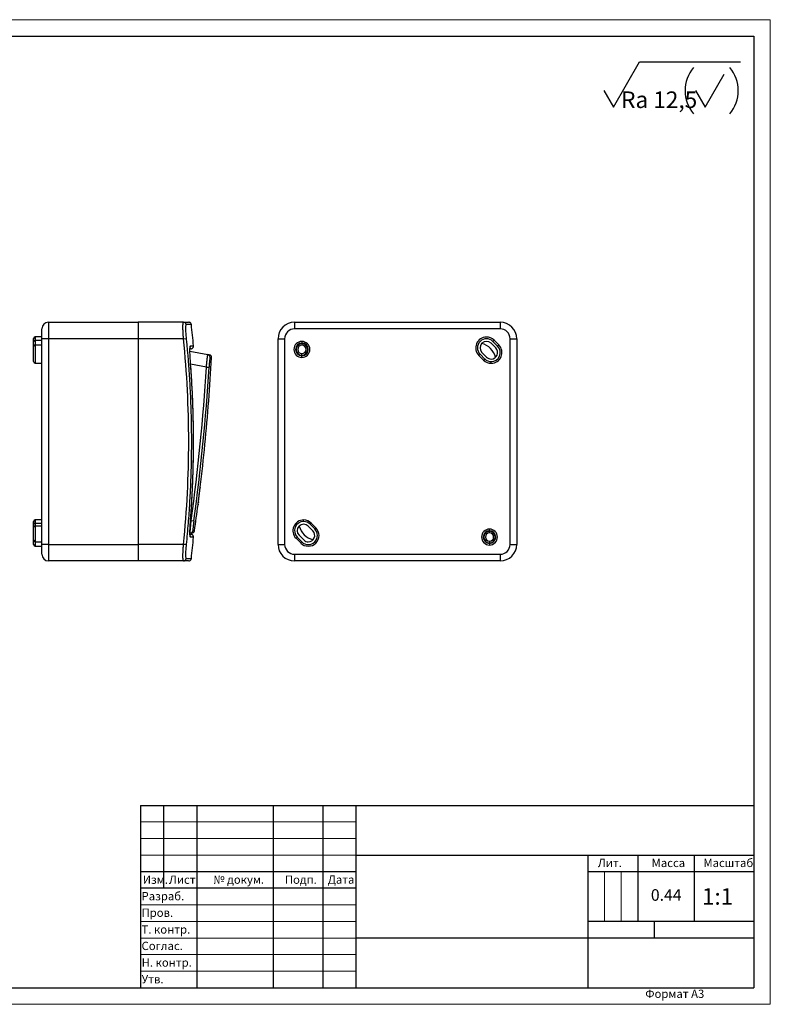
# Model space of a CAD drawing. Units: millimetres. Extents: x 0 to 420, y 0 to 297.
# Drawn here: x 194 to 420, y 0 to 297 of the extents above; entities that cross this region are included whole.
import ezdxf

# ---------------------------------------------------------------- set-up
doc = ezdxf.new("R2010")
doc.units = ezdxf.units.MM
doc.styles.add('SLDTEXTSTYLE0', font='TXT', dxfattribs={"width": 0.7})
doc.styles.add('SLDTEXTSTYLE1', font='TXT', dxfattribs={"width": 0.7, "bigfont": 'bigfont'})

# ---------------------------------------------------------------- blocks, each defined once
blk = doc.blocks.new('SW_NOTE_0')
at = {"color": 0, "linetype": 'Continuous', "lineweight": 18, "insert": (0, 6.43), "char_height": 5, "attachment_point": 1, "style": 'SLDTEXTSTYLE0'}
blk.add_mtext('Ra 12,5', dxfattribs=at)
blk = doc.blocks.new('Шероховатость в углу чертежа')
at = {"color": 7, "linetype": 'Continuous', "lineweight": 25}
for p, q in [((-12.66, 0), (-4.75, 13.71)), ((-4.75, 13.71), (25.68, 13.71)), ((15, 0), (20.77, 10)), ((-15.55, 5), (-12.66, 0)), ((12.11, 5), (15, 0))]:
    blk.add_line(p, q, dxfattribs=at)
for centre, start, end in [((19.99, 5), 140.4788, 219.5212), ((14, 5), 320.4788, 39.5212)]:
    blk.add_arc(centre, 11, start, end, dxfattribs=at)
at = {"color": 7, "linetype": 'Continuous', "lineweight": 18}
blk.add_blockref('SW_NOTE_0', (-10.32, -1.67), dxfattribs=at)

msp = doc.modelspace()

# ---------------------------------------------------------------- linework, layer by layer
at = {"color": 7, "linetype": 'Continuous', "lineweight": 18}
for p, q in [((0, 297), (420, 297)), ((420, 297), (420, 0)), ((295, 55), (230, 55)), ((295, 50), (230, 50)), ((295, 45), (230, 45)), ((370, 40), (370, 25)), ((375, 40), (375, 25)), ((295, 30), (230, 30)), ((295, 25), (230, 25)), ((295, 20), (230, 20)), ((295, 15), (230, 15)), ((230, 10), (295, 10)), ((0, 0), (420, 0))]:
    msp.add_line(p, q, dxfattribs=at)
at = {"color": 7, "linetype": 'Continuous', "lineweight": 25}
for p, q in [((20, 292), (415, 292)), ((415, 292), (415, 5)), ((230, 60), (415, 60)), ((230, 60), (230, 5)), ((237, 60), (237, 35)), ((247, 60), (247, 5)), ((270, 60), (270, 5)), ((285, 60), (285, 5)), ((295, 60), (295, 5)), ((415, 60), (415, 5)), ((295, 45), (415, 45)), ((365, 45), (365, 5)), ((380, 45), (380, 25)), ((397, 45), (397, 25)), ((295, 40), (230, 40)), ((415, 40), (365, 40)), ((295, 35), (230, 35)), ((415, 25), (365, 25)), ((385, 25), (385, 20)), ((415, 20), (295, 20)), ((20, 5), (415, 5)), ((230, 5), (415, 5))]:
    msp.add_line(p, q, dxfattribs=at)
at = {"color": 7, "linetype": 'Continuous'}
for p, q in [((202.28, 205.74), (202.28, 200.74)), ((202.28, 205.74), (229.28, 205.74)), ((229.28, 205.74), (229.28, 200.74)), ((243, 205.74), (229.28, 205.74)), ((276.5, 205.74), (338.5, 205.74)), ((276.5, 205.74), (276.5, 203.74)), ((338.5, 205.74), (338.5, 203.74)), ((200.28, 200.74), (200.28, 203.74)), ((338.5, 203.74), (276.5, 203.74)), ((197.78, 199.98), (197.78, 200.79)), ((197.78, 198.57), (197.78, 199.98)), ((200.28, 201.29), (198.28, 201.29)), ((198.28, 201.29), (198.28, 200.34)), ((198.28, 200.34), (198.28, 198.92)), ((198.28, 200.34), (200.28, 200.34)), ((200.28, 138.74), (200.28, 200.74)), ((202.28, 200.74), (200.28, 200.74)), ((202.28, 200.74), (202.28, 138.74)), ((229.28, 200.74), (202.28, 200.74)), ((229.28, 200.74), (229.28, 138.74)), ((243, 200.74), (229.28, 200.74)), ((243, 200.74), (243.79, 200.82)), ((271.5, 138.74), (271.5, 200.74)), ((271.5, 200.74), (273.5, 200.74)), ((273.5, 200.74), (273.5, 138.74)), ((278.7, 199.94), (278.7, 199.44)), ((278.7, 199.29), (278.7, 198.79)), ((337.17, 197.98), (335.76, 199.39)), ((336.33, 199.96), (336.68, 200.31)), ((337.74, 198.54), (336.33, 199.96)), ((336.68, 200.31), (338.09, 198.9)), ((341.5, 138.74), (341.5, 200.74)), ((341.5, 200.74), (343.5, 200.74)), ((343.5, 200.74), (343.5, 138.74)), ((197.78, 193.87), (197.78, 198.57)), ((198.28, 198.92), (200.28, 198.92)), ((198.28, 198.92), (198.28, 193.37)), ((244.94, 197.02), (250.35, 196)), ((278.7, 195.79), (278.7, 196.29)), ((332.08, 195.71), (332.44, 196.07)), ((332.44, 196.07), (333.85, 194.65)), ((333, 196.63), (334.42, 195.22)), ((337.74, 198.54), (338.09, 198.9)), ((198.28, 193.37), (200.28, 193.37)), ((245.08, 193.8), (245.09, 193.8)), ((249.9, 192.22), (245.13, 193.11)), ((250.35, 196), (250.82, 195.91)), ((251.47, 195.08), (251, 195.17)), ((278.7, 195.14), (278.7, 195.64)), ((333.5, 194.3), (332.08, 195.71)), ((333.5, 194.3), (333.85, 194.65)), ((335.8, 193.35), (335.8, 193.85)), ((249.9, 192.22), (250.7, 192.17)), ((248.01, 155.74), (248.01, 155.74)), ((248.04, 155.94), (248.03, 155.94)), ((247.48, 151.54), (247.48, 151.54)), ((247.51, 151.74), (247.51, 151.74)), ((197.78, 144.83), (197.78, 145.63)), ((200.28, 146.13), (198.28, 146.13)), ((198.28, 146.13), (198.28, 145.18)), ((245.09, 145.68), (245.09, 145.68)), ((245.11, 145.96), (245.33, 145.96)), ((245.33, 145.96), (246.12, 145.85)), ((279.23, 145.61), (279.23, 146.11)), ((197.78, 143.84), (197.78, 144.83)), ((197.78, 140.04), (197.78, 143.84)), ((198.28, 145.18), (200.28, 145.18)), ((198.28, 145.18), (198.28, 144.34)), ((198.28, 144.34), (198.28, 139.54)), ((198.28, 144.34), (200.28, 144.34)), ((245.83, 142.85), (246.31, 142.84)), ((282.02, 142.82), (280.61, 144.24)), ((281.17, 144.8), (281.52, 145.16)), ((282.59, 143.39), (281.17, 144.8)), ((281.52, 145.16), (282.94, 143.74)), ((282.59, 143.39), (282.94, 143.74)), ((335.3, 142.84), (335.3, 143.34)), ((335.3, 142.19), (335.3, 142.69)), ((197.78, 138.72), (197.78, 140.04)), ((245.5, 142.15), (245.03, 142.16)), ((276.93, 140.56), (277.28, 140.91)), ((278.34, 139.15), (276.93, 140.56)), ((277.28, 140.91), (278.7, 139.5)), ((277.85, 141.48), (279.26, 140.06)), ((335.3, 139.69), (335.3, 139.19)), ((198.28, 139.54), (200.28, 139.54)), ((198.28, 139.54), (198.28, 138.22)), ((198.28, 138.22), (200.28, 138.22)), ((202.28, 138.74), (200.28, 138.74)), ((200.28, 135.74), (200.28, 138.74)), ((202.28, 138.74), (229.28, 138.74)), ((202.28, 138.74), (202.28, 133.74)), ((243, 138.74), (229.28, 138.74)), ((229.28, 138.74), (229.28, 133.74)), ((243.79, 138.66), (243, 138.74)), ((271.5, 138.74), (273.5, 138.74)), ((278.34, 139.15), (278.7, 139.5)), ((335.3, 139.04), (335.3, 138.54)), ((341.5, 138.74), (343.5, 138.74)), ((229.28, 133.74), (202.28, 133.74)), ((243, 133.74), (229.28, 133.74)), ((276.5, 135.74), (338.5, 135.74)), ((276.5, 135.74), (276.5, 133.74)), ((338.5, 133.74), (276.5, 133.74)), ((338.5, 135.74), (338.5, 133.74))]:
    msp.add_line(p, q, dxfattribs=at)
at = {"color": 7, "linetype": 'Continuous', "flags": 128}
msp.add_lwpolyline([(247.48, 151.54), (247.48, 151.53), (247.48, 151.52), (247.48, 151.5), (247.48, 151.49), (247.48, 151.48), (247.48, 151.47), (247.47, 151.45), (247.47, 151.44)], dxfattribs=at)
at = {"color": 7, "linetype": 'Continuous'}
for centre, radius, start, end in [((202.28, 203.74), 2, 90, 180), ((243, 204.94), 0.797, 6.384, 89.8747), ((-52.72, 171.16), 300, 5.2511, 6.4832), ((276.5, 200.74), 5, 90, 180), ((338.5, 200.74), 5, 0, 90), ((276.5, 200.74), 3, 90, 180), ((338.5, 200.74), 3, 360, 90), ((198.28, 200.79), 0.5, 90, 180), ((198.21, 199.89), 0.446, 81.9505, 168.5782), ((278.7, 197.54), 2.4, 90, 270), ((278.7, 197.54), 1.9, 90, 270), ((278.7, 197.54), 1.75, 90, 270), ((278.7, 197.54), 2.4, 270, 90), ((278.7, 197.54), 1.9, 270, 90), ((278.7, 197.54), 1.75, 270, 90), ((334.38, 198.01), 3.25, 90, 225), ((334.38, 198.01), 2.75, 45, 225), ((334.38, 198.01), 1.95, 45, 225), ((331.5, 193.74), 5.8, 14.2311, 75.3503), ((334.38, 198.01), 3.25, 45, 90), ((198.21, 198.48), 0.446, 81.9505, 168.5782), ((244.29, 198.54), 0.802, 330.3854, 5.303), ((278.7, 197.54), 1.25, 90, 270), ((278.7, 197.54), 1.25, 270, 90), ((335.8, 196.6), 3.25, 270, 45), ((335.8, 196.6), 2.75, 270, 45), ((335.8, 196.6), 1.95, 270, 45), ((198.28, 193.87), 0.5, 180, 270), ((-353.11, 228.49), 605.5, 354.35272, 356.83719), ((250.2, 195.21), 0.8, 356.8108, 79.3338), ((250.67, 195.12), 0.8, 356.8372, 79.3527), ((335.8, 196.6), 3.25, 225, 270), ((335.8, 196.6), 2.75, 225, 270), ((335.8, 196.6), 1.95, 225, 270), ((-353.11, 228.49), 604.1, 352.14765, 356.55779), ((-353.11, 228.49), 604.9, 352.14765, 356.55779), ((-353.11, 228.49), 605.5, 353.11865, 354.35272), ((-353.11, 228.49), 605.5, 352.71817, 353.09959), ((-353.11, 228.49), 605.5, 351.86825, 352.61322), ((-353.11, 228.49), 605.5, 352.63231, 352.67047), ((198.28, 145.63), 0.5, 90, 180), ((279.23, 142.86), 3.25, 90, 225), ((279.23, 142.86), 2.75, 90, 225), ((279.23, 142.86), 3.25, 45, 90), ((279.23, 142.86), 2.75, 45, 90), ((198.21, 144.74), 0.446, 81.9505, 168.5782), ((198.28, 143.84), 0.5, 90, 180), ((245.04, 142.96), 0.8, 269.3716, 351.8947), ((245.51, 142.95), 0.8, 269.3527, 351.8682), ((279.23, 142.86), 1.95, 45, 225), ((283.5, 145.74), 5.8, 194.6497, 255.7689), ((280.64, 141.44), 3.25, 225, 45), ((280.64, 141.44), 2.75, 225, 45), ((280.64, 141.44), 1.95, 270, 45), ((335.3, 140.94), 2.4, 90, 270), ((335.3, 140.94), 1.9, 90, 270), ((335.3, 140.94), 1.75, 90, 270), ((335.3, 140.94), 2.4, 270, 90), ((335.3, 140.94), 1.9, 270, 90), ((335.3, 140.94), 1.75, 270, 90), ((198.28, 140.04), 0.5, 180, 270), ((244.29, 140.94), 0.802, 354.6969, 29.7863), ((-52.72, 168.32), 300, 353.5168, 354.7489), ((280.64, 141.44), 1.95, 225, 270), ((335.3, 140.94), 1.25, 90, 270), ((335.3, 140.94), 1.25, 270, 90), ((198.28, 138.72), 0.5, 180, 270), ((276.5, 138.74), 5, 180, 270), ((276.5, 138.74), 3, 180, 270), ((338.5, 138.74), 3, 270, 0), ((338.5, 138.74), 5, 270, 0), ((202.28, 135.74), 2, 180, 270), ((243, 134.54), 0.797, 270.1253, 353.616)]:
    msp.add_arc(centre, radius, start, end, dxfattribs=at)
for points, knots in [([(243, 200.74), (242.99, 200.82), (242.98, 200.97), (242.96, 201.2), (242.94, 201.42), (242.93, 201.65), (242.91, 201.86), (242.9, 202.08), (242.89, 202.29), (242.88, 202.5), (242.87, 202.7), (242.86, 202.9), (242.85, 203.09), (242.84, 203.28), (242.84, 203.46), (242.83, 203.64), (242.83, 203.81), (242.82, 203.97), (242.82, 204.13), (242.82, 204.33), (242.82, 204.56), (242.83, 204.82), (242.84, 205.05), (242.86, 205.26), (242.88, 205.43), (242.9, 205.56), (242.93, 205.66), (242.96, 205.73), (242.99, 205.74), (243, 205.74)], [0, 0, 0, 0, 0.029285, 0.058388, 0.08731, 0.116052, 0.144614, 0.172997, 0.2012, 0.229226, 0.257074, 0.284745, 0.31224, 0.339559, 0.366702, 0.393672, 0.420468, 0.44709, 0.473541, 0.499819, 0.552585, 0.606042, 0.660194, 0.715047, 0.770606, 0.826876, 0.883862, 0.941569, 1, 1, 1, 1]), ([(243, 205.74), (243.34, 205.74), (244.03, 205.74), (244.51, 205.74), (244.51, 205.74), (244.52, 205.74)], [0, 0, 0, 0, 0.373698, 0.746838, 1, 1, 1, 1]), ([(243.79, 205.03), (243.76, 205.03), (243.74, 205), (243.69, 204.9), (243.67, 204.82), (243.64, 204.61), (243.63, 204.48), (243.62, 204.17), (243.61, 203.99), (243.61, 203.6), (243.62, 203.39), (243.63, 202.93), (243.64, 202.69), (243.67, 202.18), (243.69, 201.91), (243.74, 201.37), (243.76, 201.1), (243.79, 200.82)], [0, 0, 0, 0, 0.125, 0.125, 0.25, 0.25, 0.375, 0.375, 0.5, 0.5, 0.625, 0.625, 0.75, 0.75, 0.875, 0.875, 1, 1, 1, 1]), ([(245.36, 205.03), (245.36, 205.03), (245.36, 205.03), (245.35, 205.03), (245.33, 205.03), (245.27, 205.03), (245.15, 205.03), (244.99, 205.03), (244.81, 205.03), (244.61, 205.03), (244.38, 205.03), (244.11, 205.03), (243.9, 205.03), (243.79, 205.03)], [0, 0, 0, 0, 0.041664, 0.0833, 0.125022, 0.249997, 0.374006, 0.499888, 0.595167, 0.692359, 0.791968, 0.894406, 1, 1, 1, 1]), ([(245.36, 205.03), (245.34, 205.12), (245.3, 205.31), (245.11, 205.55), (244.85, 205.71), (244.66, 205.73), (244.56, 205.74)], [0, 0, 0, 0, 0.241516, 0.5, 0.758485, 1, 1, 1, 1]), ([(243, 138.74), (244.05, 149.05), (244.56, 159.38), (244.56, 174.89), (244.43, 180.06), (243.91, 190.42), (243.52, 195.58), (243, 200.74)], [0, 0, 0, 0, 0.5, 0.5, 0.75, 0.75, 1, 1, 1, 1]), ([(243.79, 200.82), (243.84, 200.27), (243.95, 199.18), (244.1, 197.56), (244.25, 195.95), (244.38, 194.38), (244.5, 192.82), (244.61, 191.28), (244.71, 189.76), (244.81, 188.26), (244.89, 186.77), (245.01, 184.48), (245.15, 181.39), (245.27, 177.5), (245.34, 173.62), (245.37, 169.72), (245.34, 165.83), (245.27, 161.96), (245.15, 158.07), (244.99, 154.49), (244.81, 151.2), (244.61, 148.17), (244.38, 145.08), (244.11, 141.9), (243.9, 139.75), (243.79, 138.66)], [0, 0, 0, 0, 0.0266133, 0.0528147, 0.0786209, 0.104051, 0.1291268, 0.1538726, 0.1783154, 0.2024853, 0.2264153, 0.2501413, 0.3131543, 0.3752312, 0.4377618, 0.5002687, 0.5627454, 0.6251994, 0.6871704, 0.750078, 0.7976924, 0.846263, 0.8960414, 0.9472327, 1, 1, 1, 1]), ([(245.09, 193.8), (245.06, 194.12), (245.04, 194.43), (245, 195.05), (244.99, 195.35), (244.96, 195.93), (244.95, 196.21), (244.94, 196.73), (244.93, 196.98), (244.93, 197.43), (244.94, 197.63), (244.95, 197.98), (244.96, 198.13), (244.99, 198.37), (245, 198.46), (245.04, 198.58), (245.06, 198.61), (245.09, 198.61)], [0, 0, 0, 0, 0.125, 0.125, 0.25, 0.25, 0.375, 0.375, 0.5, 0.5, 0.625, 0.625, 0.75, 0.75, 0.875, 0.875, 1, 1, 1, 1]), ([(245.17, 197.74), (245.19, 197.74), (245.26, 197.74), (245.08, 197.74), (244.95, 197.74)], [0, 0, 0, 0, 0.22543, 1, 1, 1, 1]), ([(245.09, 198.61), (245.13, 198.61), (245.22, 198.61), (245.35, 198.61), (245.46, 198.61), (245.56, 198.61), (245.64, 198.61), (245.72, 198.61), (245.81, 198.61), (245.89, 198.61), (245.96, 198.61), (246, 198.61), (246.02, 198.61), (246.02, 198.61), (246.02, 198.61)], [0, 0, 0, 0, 0.0753728, 0.1492237, 0.2216632, 0.292821, 0.3628473, 0.4319137, 0.5002142, 0.6259877, 0.750113, 0.8750521, 0.9375541, 1, 1, 1, 1]), ([(245.22, 197.74), (245.33, 197.75), (245.49, 197.77), (245.68, 197.88), (245.82, 198), (245.92, 198.14), (246.01, 198.34), (246.02, 198.51), (246.02, 198.61)], [0, 0, 0, 0, 0.238149, 0.367519, 0.5, 0.632481, 0.761851, 1, 1, 1, 1]), ([(245.09, 145.68), (245.13, 146.28), (245.22, 147.48), (245.35, 149.25), (245.46, 150.99), (245.55, 152.7), (245.64, 154.39), (245.72, 156.05), (245.81, 158.16), (245.89, 160.71), (245.96, 163.72), (246.01, 166.72), (246.02, 169.73), (246.01, 172.74), (245.96, 175.74), (245.89, 178.75), (245.79, 181.72), (245.67, 184.68), (245.51, 187.64), (245.32, 190.69), (245.17, 192.75), (245.09, 193.8)], [0, 0, 0, 0, 0.037672, 0.074583, 0.110789, 0.146355, 0.181355, 0.215875, 0.250013, 0.312876, 0.374915, 0.437361, 0.499812, 0.562272, 0.624748, 0.686845, 0.74977, 0.809808, 0.871239, 0.934518, 1, 1, 1, 1]), ([(245.13, 146.36), (245.2, 147.22), (245.33, 148.99), (245.49, 151.54), (245.61, 153.86), (245.7, 155.75), (245.77, 157.37), (245.83, 158.88), (245.91, 161.32), (245.98, 164.69), (246.02, 168.77), (246.01, 172.62), (245.95, 176.13), (245.88, 178.87), (245.81, 180.99), (245.75, 182.74), (245.65, 184.91), (245.51, 187.5), (245.34, 190.27), (245.2, 192.18), (245.14, 193.08)], [0, 0, 0, 0, 0.054811, 0.114351, 0.163965, 0.203664, 0.23581, 0.267909, 0.30052, 0.392207, 0.484243, 0.562339, 0.639271, 0.709446, 0.738023, 0.775391, 0.821816, 0.8773, 0.941848, 1, 1, 1, 1]), ([(249.9, 192.22), (249.91, 192.28), (249.92, 192.42), (249.94, 192.61), (249.96, 192.81), (249.97, 193), (249.99, 193.18), (250.01, 193.36), (250.02, 193.53), (250.04, 193.69), (250.06, 193.85), (250.07, 194.01), (250.09, 194.15), (250.1, 194.29), (250.12, 194.43), (250.13, 194.56), (250.14, 194.68), (250.16, 194.79), (250.18, 194.95), (250.2, 195.15), (250.23, 195.38), (250.26, 195.57), (250.28, 195.73), (250.3, 195.85), (250.32, 195.94), (250.34, 195.99), (250.35, 196), (250.35, 196)], [0, 0, 0, 0, 0.033819, 0.067086, 0.099799, 0.131959, 0.163567, 0.194622, 0.225125, 0.255076, 0.284476, 0.313323, 0.34162, 0.369365, 0.396559, 0.423204, 0.449298, 0.474842, 0.499837, 0.563032, 0.626022, 0.688813, 0.751411, 0.813823, 0.876054, 0.938111, 1, 1, 1, 1]), ([(251, 195.17), (250.99, 195.17), (250.96, 195.09), (250.93, 194.87), (250.92, 194.78), (250.89, 194.56), (250.88, 194.43), (250.85, 194.16), (250.84, 194), (250.81, 193.67), (250.79, 193.5), (250.77, 193.14), (250.75, 192.95), (250.73, 192.56), (250.71, 192.37), (250.7, 192.17)], [0, 0, 0, 0, 0.25, 0.25, 0.375, 0.375, 0.5, 0.5, 0.625, 0.625, 0.75, 0.75, 0.875, 0.875, 1, 1, 1, 1]), ([(247.48, 151.54), (247.49, 151.59), (247.5, 151.7), (247.52, 151.86), (247.54, 152.03), (247.57, 152.2), (247.59, 152.37), (247.61, 152.55), (247.63, 152.74), (247.67, 152.99), (247.71, 153.31), (247.76, 153.7), (247.8, 154.09), (247.84, 154.36), (247.85, 154.49)], [0, 0, 0, 0, 0.062852, 0.125381, 0.1877, 0.249924, 0.312167, 0.374543, 0.437166, 0.500149, 0.625522, 0.750018, 0.874542, 1, 1, 1, 1]), ([(247.51, 151.74), (247.51, 151.8), (247.53, 151.92), (247.56, 152.12), (247.58, 152.33), (247.61, 152.56), (247.64, 152.8), (247.67, 153.01), (247.7, 153.25), (247.74, 153.53), (247.79, 153.96), (247.83, 154.3), (247.85, 154.49)], [0, 0, 0, 0, 0.074061, 0.151748, 0.233063, 0.318005, 0.406575, 0.498773, 0.55348, 0.655268, 0.804118, 1, 1, 1, 1]), ([(247.85, 154.49), (247.86, 154.53), (247.87, 154.6), (247.88, 154.72), (247.9, 154.83), (247.91, 154.94), (247.93, 155.1), (247.95, 155.3), (247.98, 155.52), (248, 155.7), (248.02, 155.82), (248.02, 155.88), (248.03, 155.91), (248.03, 155.94), (248.03, 155.94), (248.03, 155.94)], [0, 0, 0, 0, 0.050386, 0.100313, 0.150087, 0.200016, 0.250406, 0.375343, 0.500262, 0.625139, 0.749999, 0.812202, 0.874965, 0.937667, 1, 1, 1, 1]), ([(247.85, 154.49), (247.86, 154.53), (247.87, 154.59), (247.88, 154.69), (247.89, 154.77), (247.9, 154.85), (247.91, 154.91), (247.92, 155.03), (247.94, 155.19), (247.96, 155.37), (247.98, 155.51), (247.99, 155.61), (248, 155.69), (248.01, 155.73), (248.01, 155.74), (248.01, 155.74)], [0, 0, 0, 0, 0.053201, 0.101817, 0.145847, 0.185289, 0.220145, 0.250413, 0.381525, 0.500259, 0.604776, 0.70698, 0.806898, 0.904561, 1, 1, 1, 1]), ([(248.03, 155.94), (248.03, 155.93), (248.03, 155.92), (248.01, 155.77), (248.01, 155.74)], [0, 0, 0, 0, 0.779536, 1, 1, 1, 1]), ([(247.37, 150.64), (247.37, 150.64), (247.37, 150.64), (247.37, 150.65), (247.37, 150.67), (247.38, 150.71), (247.39, 150.77), (247.4, 150.88), (247.42, 151.04), (247.44, 151.2), (247.45, 151.31), (247.46, 151.37), (247.47, 151.41), (247.47, 151.44), (247.47, 151.44), (247.47, 151.44)], [0, 0, 0, 0, 0.04166, 0.083321, 0.125733, 0.188393, 0.25068, 0.3752, 0.499818, 0.624179, 0.749189, 0.811646, 0.87495, 0.937784, 1, 1, 1, 1]), ([(247.39, 150.82), (247.39, 150.8), (247.38, 150.73), (247.37, 150.66), (247.37, 150.65), (247.37, 150.64)], [0, 0, 0, 0, 0.1998644, 0.5989491, 1, 1, 1, 1]), ([(247.39, 150.84), (247.39, 150.84), (247.39, 150.84), (247.4, 150.85), (247.4, 150.87), (247.4, 150.9), (247.41, 150.96), (247.42, 151.04), (247.43, 151.12), (247.44, 151.19), (247.45, 151.23), (247.45, 151.24), (247.45, 151.24)], [0, 0, 0, 0, 0.060071, 0.121906, 0.185539, 0.251, 0.355959, 0.500526, 0.645294, 0.750416, 0.878723, 1, 1, 1, 1]), ([(247.47, 151.44), (247.47, 151.43), (247.47, 151.42), (247.46, 151.34), (247.45, 151.25), (247.44, 151.22)], [0, 0, 0, 0, 0.354267, 0.710021, 1, 1, 1, 1]), ([(245.09, 140.87), (245.06, 140.87), (245.04, 140.9), (245, 141.02), (244.99, 141.11), (244.96, 141.35), (244.95, 141.5), (244.94, 141.85), (244.93, 142.05), (244.93, 142.5), (244.94, 142.74), (244.95, 143.27), (244.96, 143.55), (244.99, 144.12), (245, 144.43), (245.04, 145.05), (245.06, 145.36), (245.09, 145.68)], [0, 0, 0, 0, 0.125, 0.125, 0.25, 0.25, 0.375, 0.375, 0.5, 0.5, 0.625, 0.625, 0.75, 0.75, 0.875, 0.875, 1, 1, 1, 1]), ([(245.03, 142.16), (245.02, 142.16), (245.02, 142.16), (245.02, 142.18), (245.01, 142.2), (245.01, 142.24), (245.01, 142.28), (245.01, 142.34), (245.01, 142.41), (245.01, 142.48), (245.02, 142.57), (245.02, 142.66), (245.03, 142.77), (245.04, 142.88), (245.04, 143), (245.05, 143.13), (245.07, 143.29), (245.08, 143.48), (245.1, 143.71), (245.13, 143.97), (245.15, 144.25), (245.18, 144.55), (245.21, 144.88), (245.25, 145.22), (245.29, 145.58), (245.31, 145.83), (245.33, 145.96)], [0, 0, 0, 0, 0.032965, 0.065977, 0.099037, 0.132146, 0.165304, 0.198513, 0.231773, 0.265086, 0.298452, 0.331873, 0.365349, 0.398881, 0.432471, 0.466118, 0.499825, 0.54753, 0.597198, 0.648831, 0.702432, 0.758002, 0.815542, 0.875054, 0.93654, 1, 1, 1, 1]), ([(246.12, 145.85), (246.09, 145.65), (246.07, 145.45), (246.02, 145.07), (245.99, 144.88), (245.95, 144.52), (245.93, 144.35), (245.89, 144.02), (245.88, 143.87), (245.85, 143.59), (245.84, 143.46), (245.82, 143.24), (245.82, 143.15), (245.81, 143), (245.81, 142.94), (245.81, 142.86), (245.82, 142.85), (245.83, 142.85)], [0, 0, 0, 0, 0.125, 0.125, 0.25, 0.25, 0.375, 0.375, 0.5, 0.5, 0.625, 0.625, 0.75, 0.75, 0.875, 0.875, 1, 1, 1, 1]), ([(244.94, 141.74), (244.98, 141.74), (245.22, 141.74), (245.19, 141.74), (245.17, 141.74)], [0, 0, 0, 0, 0.144976, 1, 1, 1, 1]), ([(246.02, 140.87), (246.02, 140.87), (246.02, 140.87), (246, 140.87), (245.96, 140.87), (245.89, 140.87), (245.79, 140.87), (245.67, 140.87), (245.51, 140.87), (245.32, 140.87), (245.17, 140.87), (245.09, 140.87)], [0, 0, 0, 0, 0.062408, 0.124874, 0.249778, 0.373927, 0.499728, 0.61976, 0.742577, 0.869087, 1, 1, 1, 1]), ([(246.02, 140.87), (246.02, 140.97), (246.01, 141.14), (245.92, 141.34), (245.82, 141.48), (245.68, 141.6), (245.49, 141.71), (245.33, 141.73), (245.22, 141.74)], [0, 0, 0, 0, 0.2381494, 0.3675187, 0.5, 0.6324813, 0.7618507, 1, 1, 1, 1]), ([(243, 133.74), (242.99, 133.74), (242.98, 133.74), (242.96, 133.76), (242.94, 133.79), (242.93, 133.82), (242.91, 133.87), (242.9, 133.92), (242.89, 133.99), (242.88, 134.06), (242.87, 134.14), (242.86, 134.23), (242.85, 134.33), (242.84, 134.43), (242.84, 134.55), (242.83, 134.66), (242.83, 134.79), (242.82, 134.92), (242.82, 135.06), (242.82, 135.25), (242.82, 135.51), (242.83, 135.84), (242.84, 136.2), (242.86, 136.58), (242.88, 136.98), (242.9, 137.4), (242.93, 137.84), (242.96, 138.28), (242.99, 138.59), (243, 138.74)], [0, 0, 0, 0, 0.029285, 0.058388, 0.08731, 0.116052, 0.144614, 0.172997, 0.2012, 0.229226, 0.257074, 0.284745, 0.31224, 0.339559, 0.366702, 0.393672, 0.420468, 0.44709, 0.473541, 0.499819, 0.552585, 0.606042, 0.660194, 0.715047, 0.770606, 0.826876, 0.883862, 0.941569, 1, 1, 1, 1]), ([(243.79, 138.66), (243.76, 138.38), (243.74, 138.11), (243.69, 137.57), (243.67, 137.3), (243.64, 136.79), (243.63, 136.55), (243.62, 136.09), (243.61, 135.88), (243.61, 135.49), (243.62, 135.31), (243.63, 135), (243.64, 134.87), (243.67, 134.66), (243.69, 134.58), (243.74, 134.48), (243.76, 134.45), (243.79, 134.45)], [0, 0, 0, 0, 0.125, 0.125, 0.25, 0.25, 0.375, 0.375, 0.5, 0.5, 0.625, 0.625, 0.75, 0.75, 0.875, 0.875, 1, 1, 1, 1]), ([(244.52, 133.74), (244.53, 133.74), (244.59, 133.74), (244.18, 133.74), (243.39, 133.74), (243, 133.74)], [0, 0, 0, 0, 0.115539, 0.557541, 1, 1, 1, 1]), ([(243.79, 134.45), (243.84, 134.45), (243.95, 134.45), (244.1, 134.45), (244.23, 134.45), (244.36, 134.45), (244.54, 134.45), (244.76, 134.45), (244.98, 134.45), (245.15, 134.45), (245.25, 134.45), (245.31, 134.45), (245.34, 134.45), (245.35, 134.45), (245.36, 134.45), (245.36, 134.45)], [0, 0, 0, 0, 0.0515194, 0.1022471, 0.1522139, 0.2014549, 0.2500096, 0.3767174, 0.5000125, 0.6250377, 0.7500579, 0.8126569, 0.8750527, 0.937558, 1, 1, 1, 1]), ([(244.56, 133.74), (244.66, 133.75), (244.85, 133.77), (245.11, 133.93), (245.3, 134.17), (245.34, 134.36), (245.36, 134.45)], [0, 0, 0, 0, 0.241515, 0.5, 0.758484, 1, 1, 1, 1])]:
    msp.add_open_spline(points, degree=3, knots=knots, dxfattribs=at)

# ---------------------------------------------------------------- block references
msp.add_blockref('Шероховатость в углу чертежа', (385.32, 270.6), dxfattribs=at)

# ---------------------------------------------------------------- texts
at = {"color": 7, "linetype": 'Continuous', "lineweight": 0}
for s, insert, char_height, attachment_point, style in [('Лит.', (367.96, 43.9), 2.5, 1, 'SLDTEXTSTYLE1'), ('Масса', (384.2, 43.9), 2.5, 1, 'SLDTEXTSTYLE1'), ('Масштаб', (399.83, 43.9), 2.5, 1, 'SLDTEXTSTYLE1'), ('Изм.', (234.48, 38.84), 2.5, 2, 'SLDTEXTSTYLE1'), ('Лист', (242.61, 38.84), 2.5, 2, 'SLDTEXTSTYLE1'), ('№ докум.', (259.63, 38.87), 2.5, 2, 'SLDTEXTSTYLE1'), ('Подп.', (278.38, 38.85), 2.5, 2, 'SLDTEXTSTYLE1'), ('Дата', (290.53, 38.87), 2.5, 2, 'SLDTEXTSTYLE1'), ('Разраб.', (230.34, 33.87), 2.5, 1, 'SLDTEXTSTYLE1'), ('0.44', (388.61, 34.73), 3.5, 2, 'SLDTEXTSTYLE0'), ('1:1', (404.09, 35.03), 5, 2, 'SLDTEXTSTYLE0'), ('Пров.', (230.34, 28.88), 2.5, 1, 'SLDTEXTSTYLE1'), ('Т. контр.', (230.34, 23.83), 2.5, 1, 'SLDTEXTSTYLE1'), ('Соглас.', (230.34, 18.87), 2.5, 1, 'SLDTEXTSTYLE1'), ('Н. контр.', (230.37, 13.85), 2.5, 1, 'SLDTEXTSTYLE1'), ('Утв.', (230.37, 8.82), 2.5, 1, 'SLDTEXTSTYLE1'), ('Формат А3', (382.29, 4.42), 2.5, 1, 'SLDTEXTSTYLE1')]:
    msp.add_mtext(s, dxfattribs=dict(at, insert=insert, char_height=char_height, attachment_point=attachment_point, style=style))

doc.saveas('drawing.dxf')
